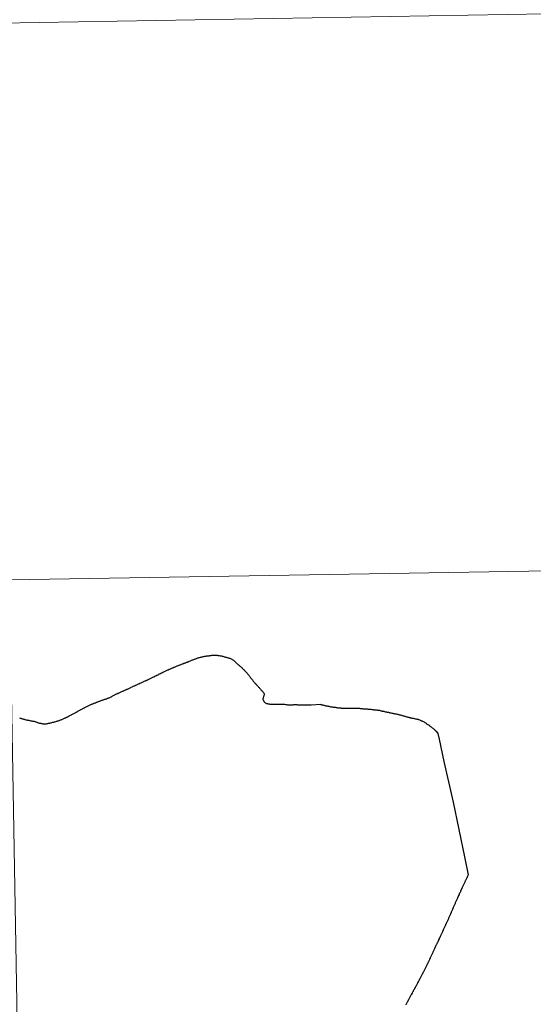
# Model space of a CAD drawing. Units: metres. Extents: x 612450 to 616955, y 4784491 to 4787536.
# Drawn here: x 613522 to 613548, y 4784727 to 4784777 of the extents above; entities that cross this region are included whole.
import ezdxf

# ---------------------------------------------------------------- set-up
doc = ezdxf.new("R2010")
doc.units = ezdxf.units.M
doc.header["$MEASUREMENT"] = 0
doc.layers.add('Nivel 63', color=7, linetype='Continuous', lineweight=0)

msp = doc.modelspace()

# ---------------------------------------------------------------- linework, layer by layer
at = {"layer": 'Nivel 63', "color": 7, "linetype": 'Continuous', "lineweight": 30, "flags": 128}
for points in [[(613528.48, 4784743.56), (613528.51, 4784743.58), (613528.55, 4784743.6), (613528.58, 4784743.61), (613528.61, 4784743.63), (613528.65, 4784743.64), (613528.68, 4784743.66), (613528.71, 4784743.67), (613528.74, 4784743.69), (613528.77, 4784743.7), (613528.81, 4784743.72), (613528.84, 4784743.74), (613528.87, 4784743.75), (613528.9, 4784743.77), (613528.94, 4784743.78), (613528.97, 4784743.8), (613529, 4784743.82), (613529.03, 4784743.84), (613529.07, 4784743.85), (613529.1, 4784743.87), (613529.13, 4784743.88), (613529.16, 4784743.9), (613529.2, 4784743.92), (613529.23, 4784743.93), (613529.26, 4784743.95), (613529.29, 4784743.96), (613529.33, 4784743.98), (613529.36, 4784743.99), (613529.39, 4784744.01), (613529.42, 4784744.02), (613529.46, 4784744.04), (613529.49, 4784744.05), (613529.52, 4784744.07), (613529.56, 4784744.08), (613529.59, 4784744.1), (613529.62, 4784744.11), (613529.66, 4784744.12), (613529.69, 4784744.14), (613529.72, 4784744.15), (613529.76, 4784744.17), (613529.79, 4784744.18), (613529.82, 4784744.2), (613529.86, 4784744.21), (613529.89, 4784744.22), (613529.92, 4784744.24), (613529.95, 4784744.25), (613529.98, 4784744.26), (613530.02, 4784744.28), (613530.05, 4784744.29), (613530.08, 4784744.3), (613530.12, 4784744.31), (613530.15, 4784744.33), (613530.19, 4784744.34), (613530.22, 4784744.35), (613530.26, 4784744.37), (613530.29, 4784744.38), (613530.32, 4784744.39), (613530.36, 4784744.4), (613530.39, 4784744.42), (613530.42, 4784744.43), (613530.45, 4784744.44), (613530.48, 4784744.45), (613530.52, 4784744.47), (613530.55, 4784744.48), (613530.59, 4784744.49), (613530.62, 4784744.51), (613530.65, 4784744.52), (613530.69, 4784744.54), (613530.72, 4784744.55), (613530.76, 4784744.56), (613530.79, 4784744.58), (613530.82, 4784744.59), (613530.86, 4784744.6), (613530.89, 4784744.61), (613530.92, 4784744.62), (613530.96, 4784744.64), (613530.99, 4784744.65), (613531.03, 4784744.66), (613531.05, 4784744.66), (613531.09, 4784744.67), (613531.12, 4784744.68), (613531.16, 4784744.69), (613531.2, 4784744.7), (613531.23, 4784744.71), (613531.26, 4784744.71), (613531.3, 4784744.72), (613531.34, 4784744.73), (613531.37, 4784744.73), (613531.41, 4784744.74), (613531.45, 4784744.74), (613531.48, 4784744.75), (613531.52, 4784744.75), (613531.55, 4784744.76), (613531.59, 4784744.76), (613531.63, 4784744.76), (613531.66, 4784744.77), (613531.67, 4784744.77), (613531.7, 4784744.77), (613531.74, 4784744.77), (613531.78, 4784744.77), (613531.81, 4784744.77)], [(613528.48, 4784743.56), (613528.51, 4784743.58), (613528.55, 4784743.6), (613528.58, 4784743.61), (613528.61, 4784743.63), (613528.65, 4784743.64), (613528.68, 4784743.66), (613528.71, 4784743.67), (613528.74, 4784743.69), (613528.77, 4784743.7), (613528.81, 4784743.72), (613528.84, 4784743.74), (613528.87, 4784743.75), (613528.9, 4784743.77), (613528.94, 4784743.78), (613528.97, 4784743.8), (613529, 4784743.82), (613529.03, 4784743.84), (613529.07, 4784743.85), (613529.1, 4784743.87), (613529.13, 4784743.88), (613529.16, 4784743.9), (613529.2, 4784743.92), (613529.23, 4784743.93), (613529.26, 4784743.95), (613529.29, 4784743.96), (613529.33, 4784743.98), (613529.36, 4784743.99), (613529.39, 4784744.01), (613529.42, 4784744.02), (613529.46, 4784744.04), (613529.49, 4784744.05), (613529.52, 4784744.07), (613529.56, 4784744.08), (613529.59, 4784744.1), (613529.62, 4784744.11), (613529.66, 4784744.12), (613529.69, 4784744.14), (613529.72, 4784744.15), (613529.76, 4784744.17), (613529.79, 4784744.18), (613529.82, 4784744.2), (613529.86, 4784744.21), (613529.89, 4784744.22), (613529.92, 4784744.24), (613529.95, 4784744.25), (613529.98, 4784744.26), (613530.02, 4784744.28), (613530.05, 4784744.29), (613530.08, 4784744.3), (613530.12, 4784744.31), (613530.15, 4784744.33), (613530.19, 4784744.34), (613530.22, 4784744.35), (613530.26, 4784744.37), (613530.29, 4784744.38), (613530.32, 4784744.39), (613530.36, 4784744.4), (613530.39, 4784744.42), (613530.42, 4784744.43), (613530.45, 4784744.44), (613530.48, 4784744.45), (613530.52, 4784744.47), (613530.55, 4784744.48), (613530.59, 4784744.49), (613530.62, 4784744.51), (613530.65, 4784744.52), (613530.69, 4784744.54), (613530.72, 4784744.55), (613530.76, 4784744.56), (613530.79, 4784744.58), (613530.82, 4784744.59), (613530.86, 4784744.6), (613530.89, 4784744.61), (613530.92, 4784744.62), (613530.96, 4784744.64), (613530.99, 4784744.65), (613531.03, 4784744.66), (613531.05, 4784744.66), (613531.09, 4784744.67), (613531.12, 4784744.68), (613531.16, 4784744.69), (613531.2, 4784744.7), (613531.23, 4784744.71), (613531.26, 4784744.71), (613531.3, 4784744.72), (613531.34, 4784744.73), (613531.37, 4784744.73), (613531.41, 4784744.74), (613531.45, 4784744.74), (613531.48, 4784744.75), (613531.52, 4784744.75), (613531.55, 4784744.76), (613531.59, 4784744.76), (613531.63, 4784744.76), (613531.66, 4784744.77), (613531.67, 4784744.77), (613531.7, 4784744.77), (613531.74, 4784744.77), (613531.78, 4784744.77), (613531.81, 4784744.77)], [(613531.81, 4784744.77), (613531.85, 4784744.77), (613531.89, 4784744.77), (613531.92, 4784744.77), (613531.96, 4784744.76), (613532, 4784744.76), (613532.03, 4784744.76), (613532.07, 4784744.75), (613532.1, 4784744.75), (613532.14, 4784744.74), (613532.17, 4784744.73), (613532.21, 4784744.72), (613532.24, 4784744.71), (613532.28, 4784744.7), (613532.32, 4784744.7), (613532.35, 4784744.68), (613532.38, 4784744.67), (613532.42, 4784744.66), (613532.42, 4784744.66), (613532.46, 4784744.65), (613532.49, 4784744.64), (613532.53, 4784744.63), (613532.56, 4784744.62), (613532.59, 4784744.61), (613532.63, 4784744.6), (613532.66, 4784744.58), (613532.68, 4784744.56), (613532.71, 4784744.54), (613532.74, 4784744.52), (613532.77, 4784744.5), (613532.8, 4784744.48), (613532.83, 4784744.45), (613532.85, 4784744.43), (613532.88, 4784744.4), (613532.9, 4784744.38), (613532.93, 4784744.35), (613532.96, 4784744.33), (613532.98, 4784744.31), (613533.01, 4784744.28), (613533.04, 4784744.26), (613533.06, 4784744.23), (613533.09, 4784744.21), (613533.12, 4784744.18), (613533.15, 4784744.16), (613533.17, 4784744.14), (613533.2, 4784744.11), (613533.22, 4784744.08), (613533.25, 4784744.06), (613533.28, 4784744.04), (613533.3, 4784744.01), (613533.33, 4784743.98), (613533.35, 4784743.96), (613533.38, 4784743.93), (613533.4, 4784743.91), (613533.42, 4784743.88), (613533.44, 4784743.85), (613533.47, 4784743.83), (613533.49, 4784743.8), (613533.51, 4784743.77), (613533.53, 4784743.74), (613533.56, 4784743.71), (613533.58, 4784743.68), (613533.6, 4784743.65), (613533.62, 4784743.62), (613533.64, 4784743.6), (613533.67, 4784743.57), (613533.69, 4784743.54), (613533.71, 4784743.51), (613533.73, 4784743.48), (613533.76, 4784743.45), (613533.78, 4784743.42), (613533.78, 4784743.42), (613533.8, 4784743.4), (613533.83, 4784743.37), (613533.85, 4784743.34), (613533.88, 4784743.32), (613533.9, 4784743.29), (613533.93, 4784743.26), (613533.95, 4784743.24), (613533.98, 4784743.21), (613534, 4784743.18), (613534.03, 4784743.16), (613534.05, 4784743.13), (613534.08, 4784743.1), (613534.1, 4784743.08), (613534.12, 4784743.05), (613534.14, 4784743.02), (613534.17, 4784743), (613534.19, 4784742.97), (613534.22, 4784742.94), (613534.24, 4784742.91), (613534.26, 4784742.88), (613534.27, 4784742.85), (613534.28, 4784742.85), (613534.28, 4784742.81), (613534.28, 4784742.8), (613534.27, 4784742.76), (613534.26, 4784742.74), (613534.25, 4784742.71), (613534.24, 4784742.67), (613534.23, 4784742.64)], [(613531.81, 4784744.77), (613531.85, 4784744.77), (613531.89, 4784744.77), (613531.92, 4784744.77), (613531.96, 4784744.76), (613532, 4784744.76), (613532.03, 4784744.76), (613532.07, 4784744.75), (613532.1, 4784744.75), (613532.14, 4784744.74), (613532.17, 4784744.73), (613532.21, 4784744.72), (613532.24, 4784744.71), (613532.28, 4784744.7), (613532.32, 4784744.7), (613532.35, 4784744.68), (613532.38, 4784744.67), (613532.42, 4784744.66), (613532.42, 4784744.66), (613532.46, 4784744.65), (613532.49, 4784744.64), (613532.53, 4784744.63), (613532.56, 4784744.62), (613532.59, 4784744.61), (613532.63, 4784744.6), (613532.66, 4784744.58), (613532.68, 4784744.56), (613532.71, 4784744.54), (613532.74, 4784744.52), (613532.77, 4784744.5), (613532.8, 4784744.48), (613532.83, 4784744.45), (613532.85, 4784744.43), (613532.88, 4784744.4), (613532.9, 4784744.38), (613532.93, 4784744.35), (613532.96, 4784744.33), (613532.98, 4784744.31), (613533.01, 4784744.28), (613533.04, 4784744.26), (613533.06, 4784744.23), (613533.09, 4784744.21), (613533.12, 4784744.18), (613533.15, 4784744.16), (613533.17, 4784744.14), (613533.2, 4784744.11), (613533.22, 4784744.08), (613533.25, 4784744.06), (613533.28, 4784744.04), (613533.3, 4784744.01), (613533.33, 4784743.98), (613533.35, 4784743.96), (613533.38, 4784743.93), (613533.4, 4784743.91), (613533.42, 4784743.88), (613533.44, 4784743.85), (613533.47, 4784743.83), (613533.49, 4784743.8), (613533.51, 4784743.77), (613533.53, 4784743.74), (613533.56, 4784743.71), (613533.58, 4784743.68), (613533.6, 4784743.65), (613533.62, 4784743.62), (613533.64, 4784743.6), (613533.67, 4784743.57), (613533.69, 4784743.54), (613533.71, 4784743.51), (613533.73, 4784743.48), (613533.76, 4784743.45), (613533.78, 4784743.42), (613533.78, 4784743.42), (613533.8, 4784743.4), (613533.83, 4784743.37), (613533.85, 4784743.34), (613533.88, 4784743.32), (613533.9, 4784743.29), (613533.93, 4784743.26), (613533.95, 4784743.24), (613533.98, 4784743.21), (613534, 4784743.18), (613534.03, 4784743.16), (613534.05, 4784743.13), (613534.08, 4784743.1), (613534.1, 4784743.08), (613534.12, 4784743.05), (613534.14, 4784743.02), (613534.17, 4784743), (613534.19, 4784742.97), (613534.22, 4784742.94), (613534.24, 4784742.91), (613534.26, 4784742.88), (613534.27, 4784742.85), (613534.28, 4784742.85), (613534.28, 4784742.81), (613534.28, 4784742.8), (613534.27, 4784742.76), (613534.26, 4784742.74), (613534.25, 4784742.71), (613534.24, 4784742.67), (613534.23, 4784742.64)], [(613525.31, 4784742.16), (613525.34, 4784742.18), (613525.38, 4784742.2), (613525.41, 4784742.21), (613525.44, 4784742.23), (613525.47, 4784742.24), (613525.5, 4784742.26), (613525.54, 4784742.28), (613525.57, 4784742.29), (613525.6, 4784742.31), (613525.61, 4784742.31), (613525.65, 4784742.32), (613525.68, 4784742.34), (613525.71, 4784742.35), (613525.75, 4784742.37), (613525.78, 4784742.38), (613525.82, 4784742.39), (613525.85, 4784742.4), (613525.88, 4784742.42), (613525.92, 4784742.43), (613525.92, 4784742.43), (613525.96, 4784742.44), (613525.99, 4784742.46), (613526.02, 4784742.47), (613526.06, 4784742.48), (613526.09, 4784742.5), (613526.13, 4784742.51), (613526.16, 4784742.52), (613526.19, 4784742.53), (613526.23, 4784742.54), (613526.24, 4784742.55), (613526.27, 4784742.56), (613526.31, 4784742.57), (613526.34, 4784742.58), (613526.38, 4784742.59), (613526.41, 4784742.6), (613526.44, 4784742.62), (613526.48, 4784742.63), (613526.51, 4784742.64), (613526.53, 4784742.65), (613526.56, 4784742.66), (613526.59, 4784742.68), (613526.62, 4784742.7), (613526.64, 4784742.7), (613526.67, 4784742.72), (613526.7, 4784742.74), (613526.73, 4784742.76), (613526.77, 4784742.77), (613526.8, 4784742.79), (613526.83, 4784742.81), (613526.86, 4784742.82), (613526.89, 4784742.84), (613526.92, 4784742.85), (613526.96, 4784742.87), (613526.99, 4784742.88), (613527.02, 4784742.9), (613527.06, 4784742.91), (613527.09, 4784742.93), (613527.12, 4784742.94), (613527.16, 4784742.96), (613527.19, 4784742.97), (613527.22, 4784742.98), (613527.24, 4784742.99), (613527.27, 4784743.01), (613527.3, 4784743.02), (613527.34, 4784743.04), (613527.37, 4784743.05), (613527.4, 4784743.07), (613527.44, 4784743.08), (613527.47, 4784743.1), (613527.5, 4784743.11), (613527.54, 4784743.13), (613527.57, 4784743.15), (613527.6, 4784743.16), (613527.63, 4784743.18), (613527.67, 4784743.19), (613527.7, 4784743.21), (613527.73, 4784743.22), (613527.77, 4784743.24), (613527.8, 4784743.25), (613527.83, 4784743.27), (613527.86, 4784743.28), (613527.9, 4784743.3), (613527.92, 4784743.31), (613527.95, 4784743.32), (613527.99, 4784743.34), (613528.02, 4784743.35), (613528.05, 4784743.37), (613528.08, 4784743.38), (613528.12, 4784743.4), (613528.15, 4784743.41), (613528.18, 4784743.43), (613528.22, 4784743.44), (613528.25, 4784743.46), (613528.28, 4784743.47), (613528.32, 4784743.49), (613528.35, 4784743.5), (613528.38, 4784743.52), (613528.42, 4784743.53), (613528.45, 4784743.55), (613528.48, 4784743.56)], [(613525.31, 4784742.16), (613525.34, 4784742.18), (613525.38, 4784742.2), (613525.41, 4784742.21), (613525.44, 4784742.23), (613525.47, 4784742.24), (613525.5, 4784742.26), (613525.54, 4784742.28), (613525.57, 4784742.29), (613525.6, 4784742.31), (613525.61, 4784742.31), (613525.65, 4784742.32), (613525.68, 4784742.34), (613525.71, 4784742.35), (613525.75, 4784742.37), (613525.78, 4784742.38), (613525.82, 4784742.39), (613525.85, 4784742.4), (613525.88, 4784742.42), (613525.92, 4784742.43), (613525.92, 4784742.43), (613525.96, 4784742.44), (613525.99, 4784742.46), (613526.02, 4784742.47), (613526.06, 4784742.48), (613526.09, 4784742.5), (613526.13, 4784742.51), (613526.16, 4784742.52), (613526.19, 4784742.53), (613526.23, 4784742.54), (613526.24, 4784742.55), (613526.27, 4784742.56), (613526.31, 4784742.57), (613526.34, 4784742.58), (613526.38, 4784742.59), (613526.41, 4784742.6), (613526.44, 4784742.62), (613526.48, 4784742.63), (613526.51, 4784742.64), (613526.53, 4784742.65), (613526.56, 4784742.66), (613526.59, 4784742.68), (613526.62, 4784742.7), (613526.64, 4784742.7), (613526.67, 4784742.72), (613526.7, 4784742.74), (613526.73, 4784742.76), (613526.77, 4784742.77), (613526.8, 4784742.79), (613526.83, 4784742.81), (613526.86, 4784742.82), (613526.89, 4784742.84), (613526.92, 4784742.85), (613526.96, 4784742.87), (613526.99, 4784742.88), (613527.02, 4784742.9), (613527.06, 4784742.91), (613527.09, 4784742.93), (613527.12, 4784742.94), (613527.16, 4784742.96), (613527.19, 4784742.97), (613527.22, 4784742.98), (613527.24, 4784742.99), (613527.27, 4784743.01), (613527.3, 4784743.02), (613527.34, 4784743.04), (613527.37, 4784743.05), (613527.4, 4784743.07), (613527.44, 4784743.08), (613527.47, 4784743.1), (613527.5, 4784743.11), (613527.54, 4784743.13), (613527.57, 4784743.15), (613527.6, 4784743.16), (613527.63, 4784743.18), (613527.67, 4784743.19), (613527.7, 4784743.21), (613527.73, 4784743.22), (613527.77, 4784743.24), (613527.8, 4784743.25), (613527.83, 4784743.27), (613527.86, 4784743.28), (613527.9, 4784743.3), (613527.92, 4784743.31), (613527.95, 4784743.32), (613527.99, 4784743.34), (613528.02, 4784743.35), (613528.05, 4784743.37), (613528.08, 4784743.38), (613528.12, 4784743.4), (613528.15, 4784743.41), (613528.18, 4784743.43), (613528.22, 4784743.44), (613528.25, 4784743.46), (613528.28, 4784743.47), (613528.32, 4784743.49), (613528.35, 4784743.5), (613528.38, 4784743.52), (613528.42, 4784743.53), (613528.45, 4784743.55), (613528.48, 4784743.56)], [(613534.23, 4784742.64), (613534.22, 4784742.6), (613534.22, 4784742.58), (613534.23, 4784742.55), (613534.24, 4784742.51), (613534.26, 4784742.48), (613534.26, 4784742.46), (613534.28, 4784742.44), (613534.31, 4784742.41), (613534.34, 4784742.39), (613534.37, 4784742.38), (613534.4, 4784742.36), (613534.44, 4784742.36), (613534.46, 4784742.35), (613534.49, 4784742.34), (613534.53, 4784742.34), (613534.56, 4784742.33), (613534.6, 4784742.33), (613534.6, 4784742.33), (613534.64, 4784742.33), (613534.68, 4784742.32), (613534.71, 4784742.32), (613534.75, 4784742.32), (613534.78, 4784742.32), (613534.82, 4784742.32), (613534.86, 4784742.32), (613534.89, 4784742.33), (613534.93, 4784742.33), (613534.97, 4784742.33), (613535, 4784742.33), (613535.04, 4784742.33), (613535.08, 4784742.33), (613535.11, 4784742.33), (613535.15, 4784742.33), (613535.16, 4784742.33), (613535.2, 4784742.33), (613535.23, 4784742.33), (613535.27, 4784742.32), (613535.3, 4784742.32), (613535.34, 4784742.31), (613535.38, 4784742.31), (613535.41, 4784742.31), (613535.45, 4784742.3), (613535.49, 4784742.3), (613535.52, 4784742.3), (613535.56, 4784742.3), (613535.59, 4784742.3), (613535.63, 4784742.29), (613535.67, 4784742.3), (613535.69, 4784742.3), (613535.73, 4784742.3), (613535.73, 4784742.3), (613535.77, 4784742.31), (613535.8, 4784742.31), (613535.84, 4784742.31), (613535.88, 4784742.31), (613535.91, 4784742.31), (613535.95, 4784742.3), (613535.99, 4784742.3), (613536.02, 4784742.3), (613536.06, 4784742.3), (613536.1, 4784742.3), (613536.12, 4784742.3), (613536.16, 4784742.3), (613536.19, 4784742.3), (613536.23, 4784742.3), (613536.27, 4784742.3), (613536.3, 4784742.3), (613536.34, 4784742.3), (613536.38, 4784742.3), (613536.41, 4784742.3), (613536.45, 4784742.3), (613536.48, 4784742.3), (613536.52, 4784742.3), (613536.56, 4784742.3), (613536.59, 4784742.3), (613536.63, 4784742.3), (613537.11, 4784742.32), (613537.12, 4784742.31), (613537.14, 4784742.3), (613537.18, 4784742.3), (613537.21, 4784742.29), (613537.24, 4784742.28), (613537.28, 4784742.27), (613537.31, 4784742.26), (613537.35, 4784742.25), (613537.39, 4784742.24), (613537.43, 4784742.24), (613537.47, 4784742.23), (613537.49, 4784742.22), (613537.53, 4784742.22), (613537.56, 4784742.21), (613537.6, 4784742.2), (613537.63, 4784742.2), (613537.67, 4784742.19), (613537.7, 4784742.19), (613537.74, 4784742.18), (613537.78, 4784742.18), (613537.81, 4784742.17), (613537.85, 4784742.17), (613537.85, 4784742.17)], [(613534.23, 4784742.64), (613534.22, 4784742.6), (613534.22, 4784742.58), (613534.23, 4784742.55), (613534.24, 4784742.51), (613534.26, 4784742.48), (613534.26, 4784742.46), (613534.28, 4784742.44), (613534.31, 4784742.41), (613534.34, 4784742.39), (613534.37, 4784742.38), (613534.4, 4784742.36), (613534.44, 4784742.36), (613534.46, 4784742.35), (613534.49, 4784742.34), (613534.53, 4784742.34), (613534.56, 4784742.33), (613534.6, 4784742.33), (613534.6, 4784742.33), (613534.64, 4784742.33), (613534.68, 4784742.32), (613534.71, 4784742.32), (613534.75, 4784742.32), (613534.78, 4784742.32), (613534.82, 4784742.32), (613534.86, 4784742.32), (613534.89, 4784742.33), (613534.93, 4784742.33), (613534.97, 4784742.33), (613535, 4784742.33), (613535.04, 4784742.33), (613535.08, 4784742.33), (613535.11, 4784742.33), (613535.15, 4784742.33), (613535.16, 4784742.33), (613535.2, 4784742.33), (613535.23, 4784742.33), (613535.27, 4784742.32), (613535.3, 4784742.32), (613535.34, 4784742.31), (613535.38, 4784742.31), (613535.41, 4784742.31), (613535.45, 4784742.3), (613535.49, 4784742.3), (613535.52, 4784742.3), (613535.56, 4784742.3), (613535.59, 4784742.3), (613535.63, 4784742.29), (613535.67, 4784742.3), (613535.69, 4784742.3), (613535.73, 4784742.3), (613535.73, 4784742.3), (613535.77, 4784742.31), (613535.8, 4784742.31), (613535.84, 4784742.31), (613535.88, 4784742.31), (613535.91, 4784742.31), (613535.95, 4784742.3), (613535.99, 4784742.3), (613536.02, 4784742.3), (613536.06, 4784742.3), (613536.1, 4784742.3), (613536.12, 4784742.3), (613536.16, 4784742.3), (613536.19, 4784742.3), (613536.23, 4784742.3), (613536.27, 4784742.3), (613536.3, 4784742.3), (613536.34, 4784742.3), (613536.38, 4784742.3), (613536.41, 4784742.3), (613536.45, 4784742.3), (613536.48, 4784742.3), (613536.52, 4784742.3), (613536.56, 4784742.3), (613536.59, 4784742.3), (613536.63, 4784742.3), (613537.11, 4784742.32), (613537.12, 4784742.31), (613537.14, 4784742.3), (613537.18, 4784742.3), (613537.21, 4784742.29), (613537.24, 4784742.28), (613537.28, 4784742.27), (613537.31, 4784742.26), (613537.35, 4784742.25), (613537.39, 4784742.24), (613537.43, 4784742.24), (613537.47, 4784742.23), (613537.49, 4784742.22), (613537.53, 4784742.22), (613537.56, 4784742.21), (613537.6, 4784742.2), (613537.63, 4784742.2), (613537.67, 4784742.19), (613537.7, 4784742.19), (613537.74, 4784742.18), (613537.78, 4784742.18), (613537.81, 4784742.17), (613537.85, 4784742.17), (613537.85, 4784742.17)], [(613522.07, 4784741.63), (613522.1, 4784741.62), (613522.14, 4784741.61), (613522.17, 4784741.6), (613522.21, 4784741.59), (613522.24, 4784741.58), (613522.28, 4784741.57), (613522.31, 4784741.56), (613522.35, 4784741.55), (613522.38, 4784741.54), (613522.41, 4784741.54), (613522.44, 4784741.53), (613522.48, 4784741.52), (613522.51, 4784741.52), (613522.55, 4784741.51), (613522.59, 4784741.5), (613522.62, 4784741.5), (613522.66, 4784741.49), (613522.69, 4784741.48), (613522.73, 4784741.48), (613522.73, 4784741.48), (613522.77, 4784741.47), (613522.8, 4784741.46), (613522.84, 4784741.45), (613522.87, 4784741.44), (613522.9, 4784741.42), (613522.94, 4784741.41), (613522.97, 4784741.4), (613523.01, 4784741.39), (613523.04, 4784741.38), (613523.08, 4784741.37), (613523.1, 4784741.37), (613523.14, 4784741.36), (613523.17, 4784741.36), (613523.21, 4784741.35), (613523.25, 4784741.35), (613523.28, 4784741.35), (613523.31, 4784741.35), (613523.34, 4784741.35), (613523.38, 4784741.35), (613523.42, 4784741.36), (613523.45, 4784741.36), (613523.49, 4784741.37), (613523.51, 4784741.37), (613523.55, 4784741.38), (613523.58, 4784741.39), (613523.62, 4784741.4), (613523.66, 4784741.41), (613523.69, 4784741.42), (613523.72, 4784741.42), (613523.76, 4784741.43), (613523.78, 4784741.44), (613523.81, 4784741.45), (613523.85, 4784741.46), (613523.88, 4784741.47), (613523.92, 4784741.48), (613523.95, 4784741.49), (613523.99, 4784741.5), (613524.02, 4784741.51), (613524.05, 4784741.52), (613524.09, 4784741.54), (613524.12, 4784741.55), (613524.15, 4784741.56), (613524.18, 4784741.58), (613524.22, 4784741.59), (613524.25, 4784741.61), (613524.28, 4784741.62), (613524.32, 4784741.64), (613524.35, 4784741.65), (613524.38, 4784741.67), (613524.42, 4784741.68), (613524.45, 4784741.7), (613524.48, 4784741.72), (613524.51, 4784741.73), (613524.54, 4784741.75), (613524.56, 4784741.76), (613524.59, 4784741.77), (613524.63, 4784741.79), (613524.66, 4784741.81), (613524.69, 4784741.83), (613524.72, 4784741.84), (613524.76, 4784741.86), (613524.79, 4784741.88), (613524.82, 4784741.9), (613524.85, 4784741.91), (613524.88, 4784741.93), (613524.89, 4784741.94), (613524.92, 4784741.95), (613524.96, 4784741.97), (613524.99, 4784741.99), (613525.02, 4784742.01), (613525.05, 4784742.02), (613525.08, 4784742.04), (613525.11, 4784742.06), (613525.15, 4784742.08), (613525.18, 4784742.09), (613525.21, 4784742.11), (613525.24, 4784742.13), (613525.27, 4784742.14), (613525.28, 4784742.15), (613525.31, 4784742.16)], [(613522.07, 4784741.63), (613522.1, 4784741.62), (613522.14, 4784741.61), (613522.17, 4784741.6), (613522.21, 4784741.59), (613522.24, 4784741.58), (613522.28, 4784741.57), (613522.31, 4784741.56), (613522.35, 4784741.55), (613522.38, 4784741.54), (613522.41, 4784741.54), (613522.44, 4784741.53), (613522.48, 4784741.52), (613522.51, 4784741.52), (613522.55, 4784741.51), (613522.59, 4784741.5), (613522.62, 4784741.5), (613522.66, 4784741.49), (613522.69, 4784741.48), (613522.73, 4784741.48), (613522.73, 4784741.48), (613522.77, 4784741.47), (613522.8, 4784741.46), (613522.84, 4784741.45), (613522.87, 4784741.44), (613522.9, 4784741.42), (613522.94, 4784741.41), (613522.97, 4784741.4), (613523.01, 4784741.39), (613523.04, 4784741.38), (613523.08, 4784741.37), (613523.1, 4784741.37), (613523.14, 4784741.36), (613523.17, 4784741.36), (613523.21, 4784741.35), (613523.25, 4784741.35), (613523.28, 4784741.35), (613523.31, 4784741.35), (613523.34, 4784741.35), (613523.38, 4784741.35), (613523.42, 4784741.36), (613523.45, 4784741.36), (613523.49, 4784741.37), (613523.51, 4784741.37), (613523.55, 4784741.38), (613523.58, 4784741.39), (613523.62, 4784741.4), (613523.66, 4784741.41), (613523.69, 4784741.42), (613523.72, 4784741.42), (613523.76, 4784741.43), (613523.78, 4784741.44), (613523.81, 4784741.45), (613523.85, 4784741.46), (613523.88, 4784741.47), (613523.92, 4784741.48), (613523.95, 4784741.49), (613523.99, 4784741.5), (613524.02, 4784741.51), (613524.05, 4784741.52), (613524.09, 4784741.54), (613524.12, 4784741.55), (613524.15, 4784741.56), (613524.18, 4784741.58), (613524.22, 4784741.59), (613524.25, 4784741.61), (613524.28, 4784741.62), (613524.32, 4784741.64), (613524.35, 4784741.65), (613524.38, 4784741.67), (613524.42, 4784741.68), (613524.45, 4784741.7), (613524.48, 4784741.72), (613524.51, 4784741.73), (613524.54, 4784741.75), (613524.56, 4784741.76), (613524.59, 4784741.77), (613524.63, 4784741.79), (613524.66, 4784741.81), (613524.69, 4784741.83), (613524.72, 4784741.84), (613524.76, 4784741.86), (613524.79, 4784741.88), (613524.82, 4784741.9), (613524.85, 4784741.91), (613524.88, 4784741.93), (613524.89, 4784741.94), (613524.92, 4784741.95), (613524.96, 4784741.97), (613524.99, 4784741.99), (613525.02, 4784742.01), (613525.05, 4784742.02), (613525.08, 4784742.04), (613525.11, 4784742.06), (613525.15, 4784742.08), (613525.18, 4784742.09), (613525.21, 4784742.11), (613525.24, 4784742.13), (613525.27, 4784742.14), (613525.28, 4784742.15), (613525.31, 4784742.16)], [(613537.85, 4784742.17), (613537.89, 4784742.16), (613537.93, 4784742.16), (613537.96, 4784742.15), (613538, 4784742.15), (613538.03, 4784742.14), (613538.07, 4784742.14), (613538.11, 4784742.14), (613538.14, 4784742.13), (613538.18, 4784742.13), (613538.21, 4784742.12), (613538.25, 4784742.12), (613538.26, 4784742.12), (613538.3, 4784742.12), (613538.34, 4784742.12), (613538.37, 4784742.12), (613538.41, 4784742.12), (613538.44, 4784742.12), (613538.48, 4784742.12), (613538.51, 4784742.12), (613538.54, 4784742.12), (613538.58, 4784742.12), (613538.61, 4784742.13), (613538.65, 4784742.12), (613538.69, 4784742.13), (613538.72, 4784742.13), (613538.76, 4784742.13), (613538.8, 4784742.13), (613538.83, 4784742.13), (613538.87, 4784742.13), (613538.9, 4784742.12), (613538.94, 4784742.12), (613538.97, 4784742.12), (613539.01, 4784742.12), (613539.05, 4784742.12), (613539.08, 4784742.11), (613539.12, 4784742.11), (613539.16, 4784742.11), (613539.18, 4784742.11), (613539.21, 4784742.1), (613539.25, 4784742.1), (613539.29, 4784742.1), (613539.32, 4784742.1), (613539.36, 4784742.09), (613539.4, 4784742.09), (613539.43, 4784742.09), (613539.47, 4784742.08), (613539.5, 4784742.08), (613539.54, 4784742.07), (613539.55, 4784742.07), (613539.59, 4784742.07), (613539.62, 4784742.07), (613539.66, 4784742.06), (613539.7, 4784742.06), (613539.73, 4784742.06), (613539.77, 4784742.05), (613539.81, 4784742.05), (613539.84, 4784742.04), (613539.88, 4784742.04), (613539.91, 4784742.04), (613539.95, 4784742.03), (613539.99, 4784742.03), (613540.01, 4784742.02), (613540.05, 4784742.02), (613540.08, 4784742.01), (613540.12, 4784742), (613540.16, 4784741.99), (613540.19, 4784741.98), (613540.22, 4784741.98), (613540.26, 4784741.97), (613540.3, 4784741.96), (613540.33, 4784741.95), (613540.37, 4784741.94), (613540.4, 4784741.94), (613540.44, 4784741.93), (613540.47, 4784741.92), (613540.5, 4784741.92), (613540.54, 4784741.91), (613540.57, 4784741.9), (613540.61, 4784741.89), (613540.64, 4784741.89), (613540.68, 4784741.88), (613540.71, 4784741.87), (613540.75, 4784741.86), (613540.78, 4784741.86), (613540.82, 4784741.85), (613540.86, 4784741.84), (613540.89, 4784741.84), (613540.93, 4784741.83), (613540.96, 4784741.82), (613541, 4784741.81), (613541.02, 4784741.81), (613541.05, 4784741.8), (613541.09, 4784741.79), (613541.12, 4784741.78), (613541.16, 4784741.77), (613541.19, 4784741.76), (613541.23, 4784741.75), (613541.26, 4784741.74), (613541.3, 4784741.73), (613541.33, 4784741.72)], [(613537.85, 4784742.17), (613537.89, 4784742.16), (613537.93, 4784742.16), (613537.96, 4784742.15), (613538, 4784742.15), (613538.03, 4784742.14), (613538.07, 4784742.14), (613538.11, 4784742.14), (613538.14, 4784742.13), (613538.18, 4784742.13), (613538.21, 4784742.12), (613538.25, 4784742.12), (613538.26, 4784742.12), (613538.3, 4784742.12), (613538.34, 4784742.12), (613538.37, 4784742.12), (613538.41, 4784742.12), (613538.44, 4784742.12), (613538.48, 4784742.12), (613538.51, 4784742.12), (613538.54, 4784742.12), (613538.58, 4784742.12), (613538.61, 4784742.13), (613538.65, 4784742.12), (613538.69, 4784742.13), (613538.72, 4784742.13), (613538.76, 4784742.13), (613538.8, 4784742.13), (613538.83, 4784742.13), (613538.87, 4784742.13), (613538.9, 4784742.12), (613538.94, 4784742.12), (613538.97, 4784742.12), (613539.01, 4784742.12), (613539.05, 4784742.12), (613539.08, 4784742.11), (613539.12, 4784742.11), (613539.16, 4784742.11), (613539.18, 4784742.11), (613539.21, 4784742.1), (613539.25, 4784742.1), (613539.29, 4784742.1), (613539.32, 4784742.1), (613539.36, 4784742.09), (613539.4, 4784742.09), (613539.43, 4784742.09), (613539.47, 4784742.08), (613539.5, 4784742.08), (613539.54, 4784742.07), (613539.55, 4784742.07), (613539.59, 4784742.07), (613539.62, 4784742.07), (613539.66, 4784742.06), (613539.7, 4784742.06), (613539.73, 4784742.06), (613539.77, 4784742.05), (613539.81, 4784742.05), (613539.84, 4784742.04), (613539.88, 4784742.04), (613539.91, 4784742.04), (613539.95, 4784742.03), (613539.99, 4784742.03), (613540.01, 4784742.02), (613540.05, 4784742.02), (613540.08, 4784742.01), (613540.12, 4784742), (613540.16, 4784741.99), (613540.19, 4784741.98), (613540.22, 4784741.98), (613540.26, 4784741.97), (613540.3, 4784741.96), (613540.33, 4784741.95), (613540.37, 4784741.94), (613540.4, 4784741.94), (613540.44, 4784741.93), (613540.47, 4784741.92), (613540.5, 4784741.92), (613540.54, 4784741.91), (613540.57, 4784741.9), (613540.61, 4784741.89), (613540.64, 4784741.89), (613540.68, 4784741.88), (613540.71, 4784741.87), (613540.75, 4784741.86), (613540.78, 4784741.86), (613540.82, 4784741.85), (613540.86, 4784741.84), (613540.89, 4784741.84), (613540.93, 4784741.83), (613540.96, 4784741.82), (613541, 4784741.81), (613541.02, 4784741.81), (613541.05, 4784741.8), (613541.09, 4784741.79), (613541.12, 4784741.78), (613541.16, 4784741.77), (613541.19, 4784741.76), (613541.23, 4784741.75), (613541.26, 4784741.74), (613541.3, 4784741.73), (613541.33, 4784741.72)], [(613522.03, 4784741.64), (613522.07, 4784741.63)], [(613522.03, 4784741.64), (613522.07, 4784741.63)], [(613541.33, 4784741.72), (613541.37, 4784741.71), (613541.4, 4784741.7), (613541.44, 4784741.69), (613541.47, 4784741.68), (613541.51, 4784741.67), (613541.54, 4784741.66), (613541.58, 4784741.66), (613541.6, 4784741.65), (613541.64, 4784741.64), (613541.67, 4784741.63), (613541.71, 4784741.63), (613541.74, 4784741.62), (613541.78, 4784741.61), (613541.81, 4784741.61), (613541.85, 4784741.6), (613541.89, 4784741.59), (613541.92, 4784741.58), (613541.96, 4784741.57), (613541.98, 4784741.57), (613542.01, 4784741.56), (613542.05, 4784741.54), (613542.08, 4784741.53), (613542.12, 4784741.52), (613542.14, 4784741.5), (613542.18, 4784741.49), (613542.21, 4784741.47), (613542.24, 4784741.46), (613542.28, 4784741.44), (613542.31, 4784741.42), (613542.32, 4784741.41), (613542.35, 4784741.39), (613542.38, 4784741.37), (613542.41, 4784741.35), (613542.44, 4784741.33), (613542.47, 4784741.31), (613542.5, 4784741.29), (613542.53, 4784741.27), (613542.56, 4784741.25), (613542.59, 4784741.23), (613542.61, 4784741.21), (613542.64, 4784741.19), (613542.66, 4784741.17), (613542.69, 4784741.15), (613542.72, 4784741.12), (613542.75, 4784741.1), (613542.78, 4784741.08), (613542.8, 4784741.05), (613542.83, 4784741.03), (613542.86, 4784741), (613542.88, 4784740.98), (613542.97, 4784740.86), (613543.03, 4784740.57), (613543.27, 4784739.46), (613543.73, 4784737.42), (613544.31, 4784734.69), (613544.49, 4784733.78), (613544.48, 4784733.77), (613544.47, 4784733.74), (613544.46, 4784733.72), (613544.44, 4784733.69), (613544.43, 4784733.66), (613544.42, 4784733.63), (613544.4, 4784733.6), (613544.39, 4784733.57), (613544.37, 4784733.54), (613544.36, 4784733.51), (613544.34, 4784733.48), (613544.33, 4784733.45), (613544.32, 4784733.42), (613544.3, 4784733.39), (613544.29, 4784733.36), (613544.27, 4784733.32), (613544.26, 4784733.29), (613544.24, 4784733.26), (613544.22, 4784733.22), (613544.21, 4784733.19), (613544.19, 4784733.16), (613544.18, 4784733.12), (613544.16, 4784733.09), (613544.14, 4784733.05), (613544.13, 4784733.02), (613544.11, 4784732.98), (613544.1, 4784732.94), (613544.08, 4784732.91), (613544.06, 4784732.87), (613544.04, 4784732.84), (613544.03, 4784732.8), (613544.01, 4784732.76), (613543.99, 4784732.72), (613543.98, 4784732.68), (613543.96, 4784732.65), (613543.95, 4784732.62), (613543.93, 4784732.59), (613543.92, 4784732.56), (613543.9, 4784732.52), (613543.89, 4784732.49), (613543.87, 4784732.45), (613543.86, 4784732.42), (613543.84, 4784732.39), (613543.83, 4784732.36)], [(613541.33, 4784741.72), (613541.37, 4784741.71), (613541.4, 4784741.7), (613541.44, 4784741.69), (613541.47, 4784741.68), (613541.51, 4784741.67), (613541.54, 4784741.66), (613541.58, 4784741.66), (613541.6, 4784741.65), (613541.64, 4784741.64), (613541.67, 4784741.63), (613541.71, 4784741.63), (613541.74, 4784741.62), (613541.78, 4784741.61), (613541.81, 4784741.61), (613541.85, 4784741.6), (613541.89, 4784741.59), (613541.92, 4784741.58), (613541.96, 4784741.57), (613541.98, 4784741.57), (613542.01, 4784741.56), (613542.05, 4784741.54), (613542.08, 4784741.53), (613542.12, 4784741.52), (613542.14, 4784741.5), (613542.18, 4784741.49), (613542.21, 4784741.47), (613542.24, 4784741.46), (613542.28, 4784741.44), (613542.31, 4784741.42), (613542.32, 4784741.41), (613542.35, 4784741.39), (613542.38, 4784741.37), (613542.41, 4784741.35), (613542.44, 4784741.33), (613542.47, 4784741.31), (613542.5, 4784741.29), (613542.53, 4784741.27), (613542.56, 4784741.25), (613542.59, 4784741.23), (613542.61, 4784741.21), (613542.64, 4784741.19), (613542.66, 4784741.17), (613542.69, 4784741.15), (613542.72, 4784741.12), (613542.75, 4784741.1), (613542.78, 4784741.08), (613542.8, 4784741.05), (613542.83, 4784741.03), (613542.86, 4784741), (613542.88, 4784740.98), (613542.97, 4784740.86), (613543.03, 4784740.57), (613543.27, 4784739.46), (613543.73, 4784737.42), (613544.31, 4784734.69), (613544.49, 4784733.78), (613544.48, 4784733.77), (613544.47, 4784733.74), (613544.46, 4784733.72), (613544.44, 4784733.69), (613544.43, 4784733.66), (613544.42, 4784733.63), (613544.4, 4784733.6), (613544.39, 4784733.57), (613544.37, 4784733.54), (613544.36, 4784733.51), (613544.34, 4784733.48), (613544.33, 4784733.45), (613544.32, 4784733.42), (613544.3, 4784733.39), (613544.29, 4784733.36), (613544.27, 4784733.32), (613544.26, 4784733.29), (613544.24, 4784733.26), (613544.22, 4784733.22), (613544.21, 4784733.19), (613544.19, 4784733.16), (613544.18, 4784733.12), (613544.16, 4784733.09), (613544.14, 4784733.05), (613544.13, 4784733.02), (613544.11, 4784732.98), (613544.1, 4784732.94), (613544.08, 4784732.91), (613544.06, 4784732.87), (613544.04, 4784732.84), (613544.03, 4784732.8), (613544.01, 4784732.76), (613543.99, 4784732.72), (613543.98, 4784732.68), (613543.96, 4784732.65), (613543.95, 4784732.62), (613543.93, 4784732.59), (613543.92, 4784732.56), (613543.9, 4784732.52), (613543.89, 4784732.49), (613543.87, 4784732.45), (613543.86, 4784732.42), (613543.84, 4784732.39), (613543.83, 4784732.36)], [(613543.83, 4784732.36), (613543.82, 4784732.32), (613543.8, 4784732.29), (613543.79, 4784732.26), (613543.77, 4784732.22), (613543.76, 4784732.19), (613543.74, 4784732.16), (613543.73, 4784732.12), (613543.71, 4784732.09), (613543.7, 4784732.06), (613543.68, 4784732.02), (613543.67, 4784731.99), (613543.66, 4784731.96), (613543.64, 4784731.92), (613543.63, 4784731.89), (613543.61, 4784731.86), (613543.6, 4784731.82), (613543.58, 4784731.79), (613543.57, 4784731.76), (613543.55, 4784731.72), (613543.54, 4784731.69), (613543.52, 4784731.66), (613543.51, 4784731.62), (613543.5, 4784731.59), (613543.48, 4784731.56), (613543.47, 4784731.52), (613543.45, 4784731.49), (613543.44, 4784731.46), (613543.42, 4784731.42), (613543.41, 4784731.39), (613543.39, 4784731.36), (613543.38, 4784731.33), (613543.36, 4784731.3), (613543.35, 4784731.27), (613543.33, 4784731.23), (613543.32, 4784731.2), (613543.3, 4784731.17), (613543.29, 4784731.13), (613543.27, 4784731.1), (613543.26, 4784731.07), (613543.24, 4784731.04), (613543.23, 4784731), (613543.21, 4784730.97), (613543.2, 4784730.94), (613543.18, 4784730.9), (613543.17, 4784730.87), (613543.15, 4784730.84), (613543.14, 4784730.8), (613543.12, 4784730.77), (613543.1, 4784730.74), (613543.09, 4784730.71), (613543.08, 4784730.67), (613543.06, 4784730.64), (613543.04, 4784730.61), (613543.03, 4784730.58), (613543.01, 4784730.54), (613543, 4784730.51), (613542.98, 4784730.48), (613542.97, 4784730.44), (613542.95, 4784730.41), (613542.94, 4784730.38), (613542.92, 4784730.34), (613542.91, 4784730.31), (613542.89, 4784730.28), (613542.87, 4784730.25), (613542.86, 4784730.21), (613542.84, 4784730.18), (613542.83, 4784730.15), (613542.81, 4784730.12), (613542.8, 4784730.08), (613542.78, 4784730.05), (613542.77, 4784730.02), (613542.75, 4784729.98), (613542.74, 4784729.95), (613542.72, 4784729.92), (613542.72, 4784729.9), (613542.7, 4784729.87), (613542.68, 4784729.84), (613542.67, 4784729.81), (613542.65, 4784729.77), (613542.64, 4784729.74), (613542.62, 4784729.71), (613542.59, 4784729.64), (613542.58, 4784729.61), (613542.56, 4784729.58), (613542.55, 4784729.54), (613542.53, 4784729.51), (613542.52, 4784729.48), (613542.5, 4784729.44), (613542.49, 4784729.41), (613542.47, 4784729.38), (613542.46, 4784729.34), (613542.44, 4784729.31), (613542.42, 4784729.28), (613542.41, 4784729.24), (613542.39, 4784729.21), (613542.39, 4784729.2), (613542.37, 4784729.17), (613542.35, 4784729.13), (613542.34, 4784729.1), (613542.32, 4784729.07)], [(613543.83, 4784732.36), (613543.82, 4784732.32), (613543.8, 4784732.29), (613543.79, 4784732.26), (613543.77, 4784732.22), (613543.76, 4784732.19), (613543.74, 4784732.16), (613543.73, 4784732.12), (613543.71, 4784732.09), (613543.7, 4784732.06), (613543.68, 4784732.02), (613543.67, 4784731.99), (613543.66, 4784731.96), (613543.64, 4784731.92), (613543.63, 4784731.89), (613543.61, 4784731.86), (613543.6, 4784731.82), (613543.58, 4784731.79), (613543.57, 4784731.76), (613543.55, 4784731.72), (613543.54, 4784731.69), (613543.52, 4784731.66), (613543.51, 4784731.62), (613543.5, 4784731.59), (613543.48, 4784731.56), (613543.47, 4784731.52), (613543.45, 4784731.49), (613543.44, 4784731.46), (613543.42, 4784731.42), (613543.41, 4784731.39), (613543.39, 4784731.36), (613543.38, 4784731.33), (613543.36, 4784731.3), (613543.35, 4784731.27), (613543.33, 4784731.23), (613543.32, 4784731.2), (613543.3, 4784731.17), (613543.29, 4784731.13), (613543.27, 4784731.1), (613543.26, 4784731.07), (613543.24, 4784731.04), (613543.23, 4784731), (613543.21, 4784730.97), (613543.2, 4784730.94), (613543.18, 4784730.9), (613543.17, 4784730.87), (613543.15, 4784730.84), (613543.14, 4784730.8), (613543.12, 4784730.77), (613543.1, 4784730.74), (613543.09, 4784730.71), (613543.08, 4784730.67), (613543.06, 4784730.64), (613543.04, 4784730.61), (613543.03, 4784730.58), (613543.01, 4784730.54), (613543, 4784730.51), (613542.98, 4784730.48), (613542.97, 4784730.44), (613542.95, 4784730.41), (613542.94, 4784730.38), (613542.92, 4784730.34), (613542.91, 4784730.31), (613542.89, 4784730.28), (613542.87, 4784730.25), (613542.86, 4784730.21), (613542.84, 4784730.18), (613542.83, 4784730.15), (613542.81, 4784730.12), (613542.8, 4784730.08), (613542.78, 4784730.05), (613542.77, 4784730.02), (613542.75, 4784729.98), (613542.74, 4784729.95), (613542.72, 4784729.92), (613542.72, 4784729.9), (613542.7, 4784729.87), (613542.68, 4784729.84), (613542.67, 4784729.81), (613542.65, 4784729.77), (613542.64, 4784729.74), (613542.62, 4784729.71), (613542.59, 4784729.64), (613542.58, 4784729.61), (613542.56, 4784729.58), (613542.55, 4784729.54), (613542.53, 4784729.51), (613542.52, 4784729.48), (613542.5, 4784729.44), (613542.49, 4784729.41), (613542.47, 4784729.38), (613542.46, 4784729.34), (613542.44, 4784729.31), (613542.42, 4784729.28), (613542.41, 4784729.24), (613542.39, 4784729.21), (613542.39, 4784729.2), (613542.37, 4784729.17), (613542.35, 4784729.13), (613542.34, 4784729.1), (613542.32, 4784729.07)], [(613542.32, 4784729.07), (613542.3, 4784729.04), (613542.29, 4784729), (613542.27, 4784728.97), (613542.26, 4784728.94), (613542.24, 4784728.91), (613542.22, 4784728.88), (613542.2, 4784728.84), (613542.19, 4784728.81), (613542.17, 4784728.78), (613542.15, 4784728.75), (613542.14, 4784728.72), (613542.12, 4784728.68), (613542.1, 4784728.65), (613542.08, 4784728.62), (613542.07, 4784728.59), (613542.05, 4784728.56), (613542.03, 4784728.52), (613542.02, 4784728.49), (613542, 4784728.46), (613541.98, 4784728.43), (613541.96, 4784728.39), (613541.95, 4784728.36), (613541.93, 4784728.33), (613541.92, 4784728.3), (613541.9, 4784728.27), (613541.88, 4784728.24), (613541.87, 4784728.21), (613541.85, 4784728.18), (613541.83, 4784728.14), (613541.81, 4784728.11), (613541.8, 4784728.08), (613541.78, 4784728.05), (613541.76, 4784728.02), (613541.74, 4784727.99), (613541.73, 4784727.95), (613541.71, 4784727.92), (613541.69, 4784727.89), (613541.68, 4784727.86), (613541.66, 4784727.82), (613541.64, 4784727.79), (613541.62, 4784727.76), (613541.61, 4784727.73), (613541.59, 4784727.7), (613541.57, 4784727.67), (613541.56, 4784727.63), (613541.54, 4784727.6), (613541.52, 4784727.57), (613541.5, 4784727.54), (613541.49, 4784727.51), (613541.47, 4784727.47), (613541.45, 4784727.44), (613541.43, 4784727.41), (613541.42, 4784727.38), (613541.4, 4784727.35), (613541.38, 4784727.32), (613541.37, 4784727.28)]]:
    msp.add_lwpolyline(points, dxfattribs=at)
at = {"layer": 'Nivel 63', "color": 7, "linetype": 'Continuous', "lineweight": 0, "flags": 128}
msp.add_lwpolyline([(613542.32, 4784729.07), (613542.3, 4784729.04), (613542.29, 4784729), (613542.27, 4784728.97), (613542.26, 4784728.94), (613542.24, 4784728.91), (613542.22, 4784728.88), (613542.2, 4784728.84), (613542.19, 4784728.81), (613542.17, 4784728.78), (613542.15, 4784728.75), (613542.14, 4784728.72), (613542.12, 4784728.68), (613542.1, 4784728.65), (613542.08, 4784728.62), (613542.07, 4784728.59), (613542.05, 4784728.56), (613542.03, 4784728.52), (613542.02, 4784728.49), (613542, 4784728.46), (613541.98, 4784728.43), (613541.96, 4784728.39), (613541.95, 4784728.36), (613541.93, 4784728.33), (613541.92, 4784728.3), (613541.9, 4784728.27), (613541.88, 4784728.24), (613541.87, 4784728.21), (613541.85, 4784728.18), (613541.83, 4784728.14), (613541.81, 4784728.11), (613541.8, 4784728.08), (613541.78, 4784728.05), (613541.76, 4784728.02), (613541.74, 4784727.99), (613541.73, 4784727.95), (613541.71, 4784727.92), (613541.69, 4784727.89), (613541.68, 4784727.86), (613541.66, 4784727.82), (613541.64, 4784727.79), (613541.62, 4784727.76), (613541.61, 4784727.73), (613541.59, 4784727.7), (613541.57, 4784727.67), (613541.56, 4784727.63), (613541.54, 4784727.6), (613541.52, 4784727.57), (613541.5, 4784727.54), (613541.49, 4784727.51), (613541.47, 4784727.47), (613541.45, 4784727.44), (613541.43, 4784727.41), (613541.42, 4784727.38), (613541.4, 4784727.35), (613541.38, 4784727.32), (613541.37, 4784727.28)], dxfattribs=at)
at = {"layer": 'Nivel 63', "color": 7, "linetype": 'Continuous', "lineweight": 0}
for points in [[(612500.77, 4784491.04), (612450.46, 4787460.6), (616904.93, 4787536.01), (616955.21, 4784566.43)], [(613562.05, 4784777.09), (613562.52, 4784749.23), (613521.54, 4784748.54), (613521.07, 4784776.4)], [(613562.52, 4784749.23), (613563, 4784721.37), (613522.02, 4784720.68), (613521.54, 4784748.54)]]:
    msp.add_3dface(points, dxfattribs=at)

doc.saveas('drawing.dxf')
